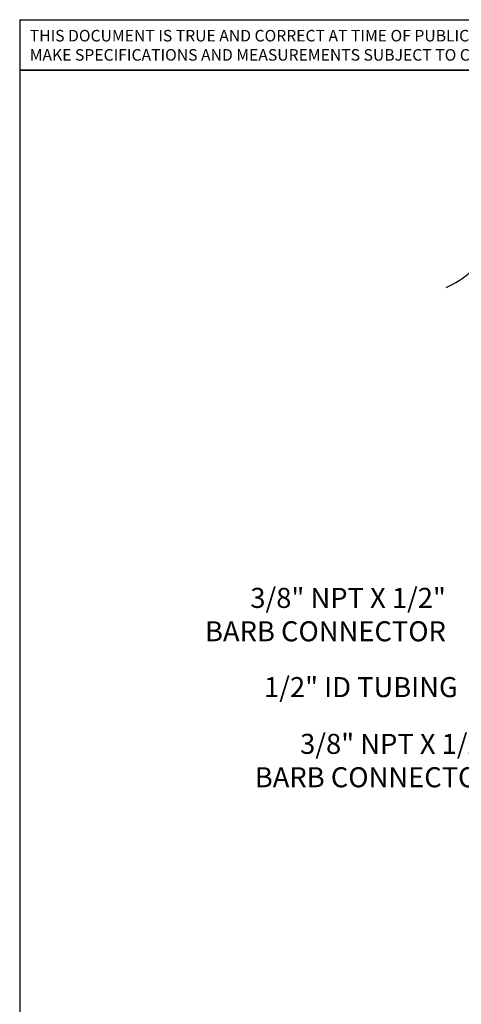
# Model space of a CAD drawing. Units: inches. Extents: x 0 to 10.3, y -0.2 to 7.6.
# Drawn here: x 0 to 1.8, y 3.7 to 7.6 of the extents above; entities that cross this region are included whole.
import ezdxf
from ezdxf.enums import TextEntityAlignment as Align

# ---------------------------------------------------------------- set-up
doc = ezdxf.new("R2010")
doc.units = ezdxf.units.IN
doc.header["$MEASUREMENT"] = 0
for name, color, linetype in [('TXT', 4, 'Continuous'), ('zBORDER', 8, 'Continuous'), ('zPAGE', 4, 'Continuous')]:
    doc.layers.add(name, color=color, linetype=linetype)
doc.styles.add('ARIAL', font='ARIAL.TTF')

# ---------------------------------------------------------------- blocks, each defined once
blk = doc.blocks.new('A SIZE_INST')
at = {"layer": 'zBORDER'}
for q in [(0.2638, 0.1725), (10.4563, 7.7875)]:
    blk.add_line((0.2638, 7.7875), q, dxfattribs=at)
at = {"layer": 'zBORDER', "lineweight": 35}
blk.add_line((0.2638, 7.586), (3.7438, 7.5867), dxfattribs=at)
at = {"layer": 'zBORDER', "color": 4, "insert": (0.3038, 7.7467), "char_height": 0.046, "attachment_point": 1, "style": 'ARIAL'}
blk.add_mtext('THIS DOCUMENT IS TRUE AND CORRECT AT TIME OF PUBLICATION. CONTINUED PRODUCT IMPROVEMENTS\\PMAKE SPECIFICATIONS AND MEASUREMENTS SUBJECT TO CHANGE WITHOUT NOTICE.', dxfattribs=at)
at = {"layer": 'zBORDER', "color": 4, "style": 'ARIAL'}
for tag, height, p in [('#1', 0.045, (6.4193, 0.5197)), ('#2', 0.045, (6.8239, 0.5155)), ('REVNAME', 0.045, (7.0574, 0.5158)), ('PART#', 0.07, (10.1105, 0.4999)), ('MODEL(S)', 0.08, (8.4981, 0.4525)), ('NAME1', 0.045, (6.4588, 0.364)), ('NAME2', 0.045, (7.0567, 0.3632)), ('TITLE:', 0.08, (8.4959, 0.3278)), ('REV.', 0.07, (10.1282, 0.3073)), ('1', 0.0504, (10.0824, 0.2116)), ('X', 0.0504, (10.3312, 0.2116)), ('NAME3', 0.045, (6.4999, 0.2116))]:
    blk.add_attdef(tag, text='', height=height, dxfattribs=at).set_placement(p, align=Align.MIDDLE_CENTER)
at = {"layer": 'zBORDER', "color": 4, "style": 'ARIAL', "width": 0.9}
for tag, p in [('DATE2', (6.9573, 0.2116)), ('SC', (7.5641, 0.2116)), ('DWG.TYPE', (8.879, 0.2116))]:
    blk.add_attdef(tag, text='', height=0.045, dxfattribs=at).set_placement(p, align=Align.MIDDLE_CENTER)
at = {"layer": 'zBORDER', "color": 4, "style": 'ARIAL'}
blk.add_attdef('YR', (0.5148, 0.0298), '', height=0.1, dxfattribs=at)
at = {"layer": 'zPAGE', "color": 4, "style": 'ARIAL'}
blk.add_attdef("PG#'S", (10.6009, 6.462), '', height=0.1, rotation=90, dxfattribs=at)

msp = doc.modelspace()

# ---------------------------------------------------------------- linework, layer by layer
msp.add_spline([(1.7021, 6.5465), (1.7984, 6.6092), (1.8961, 6.7729), (2.4231, 6.7244), (2.9702, 6.7204), (3.1493, 6.4323)], degree=3)

# ---------------------------------------------------------------- block references
msp.add_blockref('A SIZE_INST', (-0.2638, -0.1725))

# ---------------------------------------------------------------- texts
at = {"layer": 'TXT', "lineweight": -3, "char_height": 0.08, "attachment_point": 6, "style": 'ARIAL'}
for s, insert in [('{3/8" NPT X 1/2" \\PBARB CONNECTOR}', (1.7011, 5.2301)), ('{1/2" ID TUBING}', (1.7487, 4.9407)), ('{3/8" NPT X 1/2" \\PBARB CONNECTOR}', (1.8998, 4.6475))]:
    msp.add_mtext(s, dxfattribs=dict(at, insert=insert))

doc.saveas('drawing.dxf')
